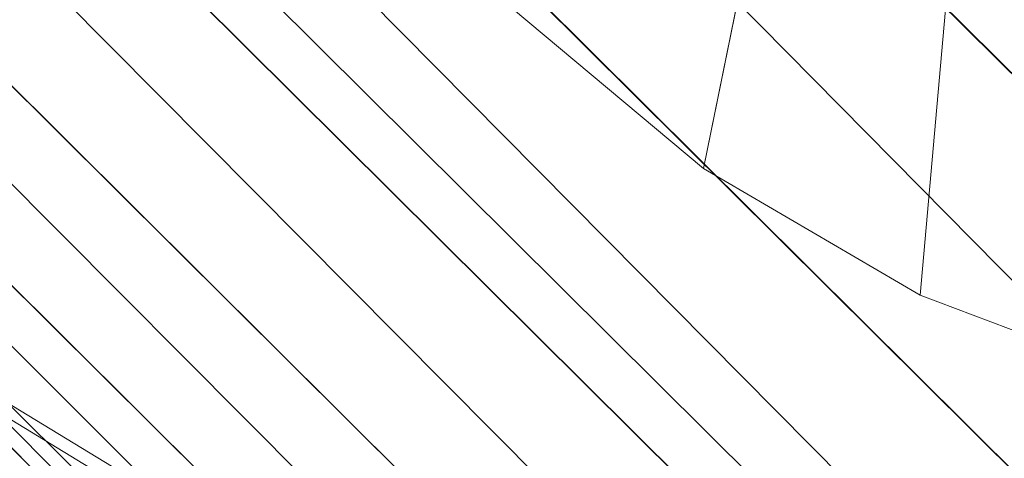
# Model space of a CAD drawing. Units: millimetres. Extents: x 34122 to 45288, y -80278 to -54678.
# Drawn here: x 34185 to 34188, y -64553 to -64552 of the extents above; entities that cross this region are included whole.
import ezdxf

# ---------------------------------------------------------------- set-up
doc = ezdxf.new("R2010")
doc.units = ezdxf.units.MM
doc.header["$MEASUREMENT"] = 0
doc.layers.add('0_Pen_No__65', color=7, linetype='Continuous', lineweight=5, true_color=0x636300)

# ---------------------------------------------------------------- blocks, each defined once
blk = doc.blocks.new('___SOLID3D___365B_BLOCK_', base_point=(3882.8153, -7657.8523, 1368.7635))
at = {"layer": '0_Pen_No__65', "linetype": 'Continuous'}
for p, q in [((3840.3046, -7709.3734, 1368.7635), (3934.1838, -7615.1573, 1368.7635)), ((3934.1838, -7615.1573, 1368.7635), (3840.3046, -7709.3734, 1368.7635)), ((3840.3046, -7709.3734, 1368.7635), (3934.1838, -7615.1573, 1368.7635)), ((3934.1838, -7615.1573, 1368.7635), (3840.3046, -7709.3734, 1368.7635))]:
    blk.add_line(p, q, dxfattribs=at)
blk = doc.blocks.new('___SOLID3D___3668_BLOCK_', base_point=(3882.9181, -7657.8144, 1553.1909))
at = {"layer": '0_Pen_No__65', "linetype": 'Continuous'}
for p, q in [((3889.2874, -7662.4246, 1553.1909), (3889.9302, -7661.3714, 1553.1909)), ((3889.9302, -7661.3714, 1553.1909), (3889.2874, -7662.4246, 1553.1909)), ((3889.2874, -7662.4246, 1553.1909), (3889.9302, -7661.3714, 1553.1909)), ((3889.9302, -7661.3714, 1553.1909), (3889.2874, -7662.4246, 1553.1909))]:
    blk.add_line(p, q, dxfattribs=at)
blk = doc.blocks.new('___SOLID3D___366C_BLOCK_', base_point=(3882.9249, -7657.8075, 1614.3612))
at = {"layer": '0_Pen_No__65', "linetype": 'Continuous'}
for p, q in [((3889.3245, -7662.4395, 1614.3612), (3889.9703, -7661.3814, 1614.3612)), ((3889.9703, -7661.3814, 1614.3612), (3889.3245, -7662.4395, 1614.3612)), ((3889.3245, -7662.4395, 1614.3612), (3889.9703, -7661.3814, 1614.3612)), ((3889.9703, -7661.3814, 1614.3612), (3889.3245, -7662.4395, 1614.3612))]:
    blk.add_line(p, q, dxfattribs=at)
blk = doc.blocks.new('___SOLID3D___36EB_BLOCK_', base_point=(3883.455, -7657.2755, 1442.3065))
at = {"layer": '0_Pen_No__65', "linetype": 'Continuous'}
for p, q in [((3919.3769, -7627.7415, 1442.3065), (3854.041, -7693.3122, 1442.3065)), ((3854.041, -7693.3122, 1442.3065), (3919.3769, -7627.7415, 1442.3065)), ((3919.28, -7627.8382, 1442.3065), (3854.1387, -7693.218, 1442.3065)), ((3920.0324, -7628.4066, 1442.3065), (3854.7084, -7693.9654, 1442.3065)), ((3854.7084, -7693.9654, 1442.3065), (3920.0324, -7628.4066, 1442.3065)), ((3919.9483, -7628.4912, 1442.3065), (3854.1387, -7693.218, 1442.3065)), ((3919.9483, -7628.4912, 1442.3065), (3854.7936, -7693.8834, 1442.3065)), ((3920.5904, -7628.9765, 1442.3065), (3855.2803, -7694.5214, 1442.3065)), ((3855.2803, -7694.5214, 1442.3065), (3920.5904, -7628.9765, 1442.3065)), ((3854.7936, -7693.8834, 1442.3065), (3920.5207, -7629.0466, 1442.3065)), ((3920.5207, -7629.0466, 1442.3065), (3855.3505, -7694.4531, 1442.3065)), ((3921.0371, -7629.4372, 1442.3065), (3855.7425, -7694.9665, 1442.3065)), ((3855.7425, -7694.9665, 1442.3065), (3921.0371, -7629.4372, 1442.3065)), ((3920.983, -7629.4907, 1442.3065), (3855.3505, -7694.4531, 1442.3065)), ((3920.983, -7629.4907, 1442.3065), (3855.7959, -7694.9133, 1442.3065)), ((3921.3615, -7629.7774, 1442.3065), (3856.0838, -7695.2898, 1442.3065)), ((3856.0838, -7695.2898, 1442.3065), (3921.3615, -7629.7774, 1442.3065)), ((3921.3252, -7629.8141, 1442.3065), (3855.7959, -7694.9133, 1442.3065)), ((3921.3252, -7629.8141, 1442.3065), (3856.1203, -7695.2539, 1442.3065)), ((3921.5557, -7629.9887, 1442.3065), (3856.2958, -7695.4833, 1442.3065)), ((3856.2958, -7695.4833, 1442.3065), (3921.5557, -7629.9887, 1442.3065)), ((3856.1203, -7695.2539, 1442.3065), (3921.5372, -7630.007, 1442.3065)), ((3921.5372, -7630.007, 1442.3065), (3856.3139, -7695.465, 1442.3065)), ((3921.6148, -7630.0659, 1442.3065), (3856.3139, -7695.465, 1442.3065)), ((3921.6148, -7630.0659, 1442.3065), (3856.3731, -7695.5422, 1442.3065)), ((3856.3731, -7695.5422, 1442.3065), (3921.6148, -7630.0659, 1442.3065))]:
    blk.add_line(p, q, dxfattribs=at)
blk = doc.blocks.new('___SOLID3D___3786_BLOCK_', base_point=(3883.4682, -7657.2004, 1710.5264))
at = {"layer": '0_Pen_No__65', "linetype": 'Continuous'}
for p, q in [((3888.7653, -7659.0848, 1710.5264), (3888.4661, -7659.8705, 1710.5264)), ((3888.4661, -7659.8705, 1710.5264), (3888.7653, -7659.0848, 1710.5264)), ((3886.6879, -7659.7094, 1710.5264), (3888.4661, -7659.8705, 1710.5264)), ((3888.4661, -7659.8705, 1710.5264), (3886.6879, -7659.7094, 1710.5264)), ((3888.4661, -7659.8705, 1710.5264), (3888.0438, -7660.5903, 1710.5264)), ((3888.0438, -7660.5903, 1710.5264), (3888.4661, -7659.8705, 1710.5264)), ((3886.3725, -7660.2471, 1710.5264), (3888.0438, -7660.5903, 1710.5264)), ((3888.0438, -7660.5903, 1710.5264), (3886.3725, -7660.2471, 1710.5264)), ((3888.0438, -7660.5903, 1710.5264), (3887.5088, -7661.2267, 1710.5264)), ((3887.5088, -7661.2267, 1710.5264), (3888.0438, -7660.5903, 1710.5264))]:
    blk.add_line(p, q, dxfattribs=at)
blk = doc.blocks.new('___SOLID3D___378A_BLOCK_', base_point=(3883.4682, -7657.2004, 1714.0264))
at = {"layer": '0_Pen_No__65', "linetype": 'Continuous'}
for p, q in [((3888.7653, -7659.0848, 1714.0264), (3888.4661, -7659.8705, 1714.0264)), ((3888.4661, -7659.8705, 1714.0264), (3888.7653, -7659.0848, 1714.0264)), ((3886.6879, -7659.7094, 1714.0264), (3888.4661, -7659.8705, 1714.0264)), ((3888.4661, -7659.8705, 1714.0264), (3886.6879, -7659.7094, 1714.0264)), ((3888.4661, -7659.8705, 1714.0264), (3888.0438, -7660.5903, 1714.0264)), ((3888.0438, -7660.5903, 1714.0264), (3888.4661, -7659.8705, 1714.0264)), ((3886.3725, -7660.2471, 1714.0264), (3888.0438, -7660.5903, 1714.0264)), ((3888.0438, -7660.5903, 1714.0264), (3886.3725, -7660.2471, 1714.0264)), ((3888.0438, -7660.5903, 1714.0264), (3887.5088, -7661.2267, 1714.0264)), ((3887.5088, -7661.2267, 1714.0264), (3888.0438, -7660.5903, 1714.0264))]:
    blk.add_line(p, q, dxfattribs=at)
blk = doc.blocks.new('___SOLID3D___378E_BLOCK_', base_point=(3883.4682, -7657.2004, 1717.5264))
at = {"layer": '0_Pen_No__65', "linetype": 'Continuous'}
for p, q in [((3888.7653, -7659.0848, 1717.5264), (3888.4661, -7659.8705, 1717.5264)), ((3888.4661, -7659.8705, 1717.5264), (3888.7653, -7659.0848, 1717.5264)), ((3886.6879, -7659.7094, 1717.5264), (3888.4661, -7659.8705, 1717.5264)), ((3888.4661, -7659.8705, 1717.5264), (3886.6879, -7659.7094, 1717.5264)), ((3888.4661, -7659.8705, 1717.5264), (3888.0438, -7660.5903, 1717.5264)), ((3888.0438, -7660.5903, 1717.5264), (3888.4661, -7659.8705, 1717.5264)), ((3886.3725, -7660.2471, 1717.5264), (3888.0438, -7660.5903, 1717.5264)), ((3888.0438, -7660.5903, 1717.5264), (3886.3725, -7660.2471, 1717.5264)), ((3888.0438, -7660.5903, 1717.5264), (3887.5088, -7661.2267, 1717.5264)), ((3887.5088, -7661.2267, 1717.5264), (3888.0438, -7660.5903, 1717.5264))]:
    blk.add_line(p, q, dxfattribs=at)
blk = doc.blocks.new('___SOLID3D___3792_BLOCK_', base_point=(3883.4682, -7657.2004, 1721.0264))
at = {"layer": '0_Pen_No__65', "linetype": 'Continuous'}
for p, q in [((3888.7653, -7659.0848, 1721.0264), (3888.4661, -7659.8705, 1721.0264)), ((3888.4661, -7659.8705, 1721.0264), (3888.7653, -7659.0848, 1721.0264)), ((3886.6879, -7659.7094, 1721.0264), (3888.4661, -7659.8705, 1721.0264)), ((3888.4661, -7659.8705, 1721.0264), (3886.6879, -7659.7094, 1721.0264)), ((3888.4661, -7659.8705, 1721.0264), (3888.0438, -7660.5903, 1721.0264)), ((3888.0438, -7660.5903, 1721.0264), (3888.4661, -7659.8705, 1721.0264)), ((3886.3725, -7660.2471, 1721.0264), (3888.0438, -7660.5903, 1721.0264)), ((3888.0438, -7660.5903, 1721.0264), (3886.3725, -7660.2471, 1721.0264)), ((3888.0438, -7660.5903, 1721.0264), (3887.5088, -7661.2267, 1721.0264)), ((3887.5088, -7661.2267, 1721.0264), (3888.0438, -7660.5903, 1721.0264))]:
    blk.add_line(p, q, dxfattribs=at)
blk = doc.blocks.new('___SOLID3D___3796_BLOCK_', base_point=(3883.4682, -7657.2004, 1724.5264))
at = {"layer": '0_Pen_No__65', "linetype": 'Continuous'}
for p, q in [((3888.7653, -7659.0848, 1724.5264), (3888.4661, -7659.8705, 1724.5264)), ((3888.4661, -7659.8705, 1724.5264), (3888.7653, -7659.0848, 1724.5264)), ((3886.6879, -7659.7094, 1724.5264), (3888.4661, -7659.8705, 1724.5264)), ((3888.4661, -7659.8705, 1724.5264), (3886.6879, -7659.7094, 1724.5264)), ((3888.4661, -7659.8705, 1724.5264), (3888.0438, -7660.5903, 1724.5264)), ((3888.0438, -7660.5903, 1724.5264), (3888.4661, -7659.8705, 1724.5264)), ((3886.3725, -7660.2471, 1724.5264), (3888.0438, -7660.5903, 1724.5264)), ((3888.0438, -7660.5903, 1724.5264), (3886.3725, -7660.2471, 1724.5264)), ((3888.0438, -7660.5903, 1724.5264), (3887.5088, -7661.2267, 1724.5264)), ((3887.5088, -7661.2267, 1724.5264), (3888.0438, -7660.5903, 1724.5264))]:
    blk.add_line(p, q, dxfattribs=at)
blk = doc.blocks.new('___SOLID3D___379A_BLOCK_', base_point=(3883.4682, -7657.2004, 1728.0264))
at = {"layer": '0_Pen_No__65', "linetype": 'Continuous'}
for p, q in [((3888.7653, -7659.0848, 1728.0264), (3888.4661, -7659.8705, 1728.0264)), ((3888.4661, -7659.8705, 1728.0264), (3888.7653, -7659.0848, 1728.0264)), ((3886.6879, -7659.7094, 1728.0264), (3888.4661, -7659.8705, 1728.0264)), ((3888.4661, -7659.8705, 1728.0264), (3886.6879, -7659.7094, 1728.0264)), ((3888.4661, -7659.8705, 1728.0264), (3888.0438, -7660.5903, 1728.0264)), ((3888.0438, -7660.5903, 1728.0264), (3888.4661, -7659.8705, 1728.0264)), ((3886.3725, -7660.2471, 1728.0264), (3888.0438, -7660.5903, 1728.0264)), ((3888.0438, -7660.5903, 1728.0264), (3886.3725, -7660.2471, 1728.0264)), ((3888.0438, -7660.5903, 1728.0264), (3887.5088, -7661.2267, 1728.0264)), ((3887.5088, -7661.2267, 1728.0264), (3888.0438, -7660.5903, 1728.0264))]:
    blk.add_line(p, q, dxfattribs=at)
blk = doc.blocks.new('___SOLID3D___379E_BLOCK_', base_point=(3883.4682, -7657.2004, 1731.5264))
at = {"layer": '0_Pen_No__65', "linetype": 'Continuous'}
for p, q in [((3888.7653, -7659.0848, 1731.5264), (3888.4661, -7659.8705, 1731.5264)), ((3888.4661, -7659.8705, 1731.5264), (3888.7653, -7659.0848, 1731.5264)), ((3886.6879, -7659.7094, 1731.5264), (3888.4661, -7659.8705, 1731.5264)), ((3888.4661, -7659.8705, 1731.5264), (3886.6879, -7659.7094, 1731.5264)), ((3888.4661, -7659.8705, 1731.5264), (3888.0438, -7660.5903, 1731.5264)), ((3888.0438, -7660.5903, 1731.5264), (3888.4661, -7659.8705, 1731.5264)), ((3886.3725, -7660.2471, 1731.5264), (3888.0438, -7660.5903, 1731.5264)), ((3888.0438, -7660.5903, 1731.5264), (3886.3725, -7660.2471, 1731.5264)), ((3888.0438, -7660.5903, 1731.5264), (3887.5088, -7661.2267, 1731.5264)), ((3887.5088, -7661.2267, 1731.5264), (3888.0438, -7660.5903, 1731.5264))]:
    blk.add_line(p, q, dxfattribs=at)
blk = doc.blocks.new('___SOLID3D___37A2_BLOCK_', base_point=(3883.4682, -7657.2004, 1735.0264))
at = {"layer": '0_Pen_No__65', "linetype": 'Continuous'}
for p, q in [((3888.7653, -7659.0848, 1735.0264), (3888.4661, -7659.8705, 1735.0264)), ((3888.4661, -7659.8705, 1735.0264), (3888.7653, -7659.0848, 1735.0264)), ((3886.6879, -7659.7094, 1735.0264), (3888.4661, -7659.8705, 1735.0264)), ((3888.4661, -7659.8705, 1735.0264), (3886.6879, -7659.7094, 1735.0264)), ((3888.4661, -7659.8705, 1735.0264), (3888.0438, -7660.5903, 1735.0264)), ((3888.0438, -7660.5903, 1735.0264), (3888.4661, -7659.8705, 1735.0264)), ((3886.3725, -7660.2471, 1735.0264), (3888.0438, -7660.5903, 1735.0264)), ((3888.0438, -7660.5903, 1735.0264), (3886.3725, -7660.2471, 1735.0264)), ((3888.0438, -7660.5903, 1735.0264), (3887.5088, -7661.2267, 1735.0264)), ((3887.5088, -7661.2267, 1735.0264), (3888.0438, -7660.5903, 1735.0264))]:
    blk.add_line(p, q, dxfattribs=at)
blk = doc.blocks.new('___SOLID3D___37A6_BLOCK_', base_point=(3883.4682, -7657.2004, 1738.5264))
at = {"layer": '0_Pen_No__65', "linetype": 'Continuous'}
for p, q in [((3888.7653, -7659.0848, 1738.5264), (3888.4661, -7659.8705, 1738.5264)), ((3888.4661, -7659.8705, 1738.5264), (3888.7653, -7659.0848, 1738.5264)), ((3886.6879, -7659.7094, 1738.5264), (3888.4661, -7659.8705, 1738.5264)), ((3888.4661, -7659.8705, 1738.5264), (3886.6879, -7659.7094, 1738.5264)), ((3888.4661, -7659.8705, 1738.5264), (3888.0438, -7660.5903, 1738.5264)), ((3888.0438, -7660.5903, 1738.5264), (3888.4661, -7659.8705, 1738.5264)), ((3886.3725, -7660.2471, 1738.5264), (3888.0438, -7660.5903, 1738.5264)), ((3888.0438, -7660.5903, 1738.5264), (3886.3725, -7660.2471, 1738.5264)), ((3888.0438, -7660.5903, 1738.5264), (3887.5088, -7661.2267, 1738.5264)), ((3887.5088, -7661.2267, 1738.5264), (3888.0438, -7660.5903, 1738.5264))]:
    blk.add_line(p, q, dxfattribs=at)
blk = doc.blocks.new('___SOLID3D___37AA_BLOCK_', base_point=(3883.4682, -7657.2004, 1742.0264))
at = {"layer": '0_Pen_No__65', "linetype": 'Continuous'}
for p, q in [((3888.7653, -7659.0848, 1742.0264), (3888.4661, -7659.8705, 1742.0264)), ((3888.4661, -7659.8705, 1742.0264), (3888.7653, -7659.0848, 1742.0264)), ((3886.6879, -7659.7094, 1742.0264), (3888.4661, -7659.8705, 1742.0264)), ((3888.4661, -7659.8705, 1742.0264), (3886.6879, -7659.7094, 1742.0264)), ((3888.4661, -7659.8705, 1742.0264), (3888.0438, -7660.5903, 1742.0264)), ((3888.0438, -7660.5903, 1742.0264), (3888.4661, -7659.8705, 1742.0264)), ((3886.3725, -7660.2471, 1742.0264), (3888.0438, -7660.5903, 1742.0264)), ((3888.0438, -7660.5903, 1742.0264), (3886.3725, -7660.2471, 1742.0264)), ((3888.0438, -7660.5903, 1742.0264), (3887.5088, -7661.2267, 1742.0264)), ((3887.5088, -7661.2267, 1742.0264), (3888.0438, -7660.5903, 1742.0264))]:
    blk.add_line(p, q, dxfattribs=at)
blk = doc.blocks.new('___SOLID3D___37AE_BLOCK_', base_point=(3883.4682, -7657.2004, 1745.5264))
at = {"layer": '0_Pen_No__65', "linetype": 'Continuous'}
for p, q in [((3888.7653, -7659.0848, 1745.5264), (3888.4661, -7659.8705, 1745.5264)), ((3888.4661, -7659.8705, 1745.5264), (3888.7653, -7659.0848, 1745.5264)), ((3886.6879, -7659.7094, 1745.5264), (3888.4661, -7659.8705, 1745.5264)), ((3888.4661, -7659.8705, 1745.5264), (3886.6879, -7659.7094, 1745.5264)), ((3888.4661, -7659.8705, 1745.5264), (3888.0438, -7660.5903, 1745.5264)), ((3888.0438, -7660.5903, 1745.5264), (3888.4661, -7659.8705, 1745.5264)), ((3886.3725, -7660.2471, 1745.5264), (3888.0438, -7660.5903, 1745.5264)), ((3888.0438, -7660.5903, 1745.5264), (3886.3725, -7660.2471, 1745.5264)), ((3888.0438, -7660.5903, 1745.5264), (3887.5088, -7661.2267, 1745.5264)), ((3887.5088, -7661.2267, 1745.5264), (3888.0438, -7660.5903, 1745.5264))]:
    blk.add_line(p, q, dxfattribs=at)
blk = doc.blocks.new('___SOLID3D___37B2_BLOCK_', base_point=(3883.4682, -7657.2004, 1749.0264))
at = {"layer": '0_Pen_No__65', "linetype": 'Continuous'}
for p, q in [((3888.7653, -7659.0848, 1749.0264), (3888.4661, -7659.8705, 1749.0264)), ((3888.4661, -7659.8705, 1749.0264), (3888.7653, -7659.0848, 1749.0264)), ((3886.6879, -7659.7094, 1749.0264), (3888.4661, -7659.8705, 1749.0264)), ((3888.4661, -7659.8705, 1749.0264), (3886.6879, -7659.7094, 1749.0264)), ((3888.4661, -7659.8705, 1749.0264), (3888.0438, -7660.5903, 1749.0264)), ((3888.0438, -7660.5903, 1749.0264), (3888.4661, -7659.8705, 1749.0264)), ((3886.3725, -7660.2471, 1749.0264), (3888.0438, -7660.5903, 1749.0264)), ((3888.0438, -7660.5903, 1749.0264), (3886.3725, -7660.2471, 1749.0264)), ((3888.0438, -7660.5903, 1749.0264), (3887.5088, -7661.2267, 1749.0264)), ((3887.5088, -7661.2267, 1749.0264), (3888.0438, -7660.5903, 1749.0264))]:
    blk.add_line(p, q, dxfattribs=at)
blk = doc.blocks.new('___SOLID3D___37B6_BLOCK_', base_point=(3883.4682, -7657.2004, 1752.5264))
at = {"layer": '0_Pen_No__65', "linetype": 'Continuous'}
for p, q in [((3888.7653, -7659.0848, 1752.5264), (3888.4661, -7659.8705, 1752.5264)), ((3888.4661, -7659.8705, 1752.5264), (3888.7653, -7659.0848, 1752.5264)), ((3886.6879, -7659.7094, 1752.5264), (3888.4661, -7659.8705, 1752.5264)), ((3888.4661, -7659.8705, 1752.5264), (3886.6879, -7659.7094, 1752.5264)), ((3888.4661, -7659.8705, 1752.5264), (3888.0438, -7660.5903, 1752.5264)), ((3888.0438, -7660.5903, 1752.5264), (3888.4661, -7659.8705, 1752.5264)), ((3886.3725, -7660.2471, 1752.5264), (3888.0438, -7660.5903, 1752.5264)), ((3888.0438, -7660.5903, 1752.5264), (3886.3725, -7660.2471, 1752.5264)), ((3888.0438, -7660.5903, 1752.5264), (3887.5088, -7661.2267, 1752.5264)), ((3887.5088, -7661.2267, 1752.5264), (3888.0438, -7660.5903, 1752.5264))]:
    blk.add_line(p, q, dxfattribs=at)
blk = doc.blocks.new('___SOLID3D___37BE_BLOCK_', base_point=(3883.4682, -7657.2004, 1756.0264))
at = {"layer": '0_Pen_No__65', "linetype": 'Continuous'}
for p, q in [((3888.7653, -7659.0848, 1756.0264), (3888.4661, -7659.8705, 1756.0264)), ((3888.4661, -7659.8705, 1756.0264), (3888.7653, -7659.0848, 1756.0264)), ((3886.6879, -7659.7094, 1756.0264), (3888.4661, -7659.8705, 1756.0264)), ((3888.4661, -7659.8705, 1756.0264), (3886.6879, -7659.7094, 1756.0264)), ((3888.4661, -7659.8705, 1756.0264), (3888.0438, -7660.5903, 1756.0264)), ((3888.0438, -7660.5903, 1756.0264), (3888.4661, -7659.8705, 1756.0264)), ((3886.3725, -7660.2471, 1756.0264), (3888.0438, -7660.5903, 1756.0264)), ((3888.0438, -7660.5903, 1756.0264), (3886.3725, -7660.2471, 1756.0264)), ((3888.0438, -7660.5903, 1756.0264), (3887.5088, -7661.2267, 1756.0264)), ((3887.5088, -7661.2267, 1756.0264), (3888.0438, -7660.5903, 1756.0264))]:
    blk.add_line(p, q, dxfattribs=at)
blk = doc.blocks.new('___SOLID3D___37C2_BLOCK_', base_point=(3883.4682, -7657.2004, 1759.5264))
at = {"layer": '0_Pen_No__65', "linetype": 'Continuous'}
for p, q in [((3888.7653, -7659.0848, 1759.5264), (3888.4661, -7659.8705, 1759.5264)), ((3888.4661, -7659.8705, 1759.5264), (3888.7653, -7659.0848, 1759.5264)), ((3886.6879, -7659.7094, 1759.5264), (3888.4661, -7659.8705, 1759.5264)), ((3888.4661, -7659.8705, 1759.5264), (3886.6879, -7659.7094, 1759.5264)), ((3888.4661, -7659.8705, 1759.5264), (3888.0438, -7660.5903, 1759.5264)), ((3888.0438, -7660.5903, 1759.5264), (3888.4661, -7659.8705, 1759.5264)), ((3886.3725, -7660.2471, 1759.5264), (3888.0438, -7660.5903, 1759.5264)), ((3888.0438, -7660.5903, 1759.5264), (3886.3725, -7660.2471, 1759.5264)), ((3888.0438, -7660.5903, 1759.5264), (3887.5088, -7661.2267, 1759.5264)), ((3887.5088, -7661.2267, 1759.5264), (3888.0438, -7660.5903, 1759.5264))]:
    blk.add_line(p, q, dxfattribs=at)
blk = doc.blocks.new('___SOLID3D___37C6_BLOCK_', base_point=(3883.4682, -7657.2004, 1763.0264))
at = {"layer": '0_Pen_No__65', "linetype": 'Continuous'}
for p, q in [((3888.7653, -7659.0848, 1763.0264), (3888.4661, -7659.8705, 1763.0264)), ((3888.4661, -7659.8705, 1763.0264), (3888.7653, -7659.0848, 1763.0264)), ((3886.6879, -7659.7094, 1763.0264), (3888.4661, -7659.8705, 1763.0264)), ((3888.4661, -7659.8705, 1763.0264), (3886.6879, -7659.7094, 1763.0264)), ((3888.4661, -7659.8705, 1763.0264), (3888.0438, -7660.5903, 1763.0264)), ((3888.0438, -7660.5903, 1763.0264), (3888.4661, -7659.8705, 1763.0264)), ((3886.3725, -7660.2471, 1763.0264), (3888.0438, -7660.5903, 1763.0264)), ((3888.0438, -7660.5903, 1763.0264), (3886.3725, -7660.2471, 1763.0264)), ((3888.0438, -7660.5903, 1763.0264), (3887.5088, -7661.2267, 1763.0264)), ((3887.5088, -7661.2267, 1763.0264), (3888.0438, -7660.5903, 1763.0264))]:
    blk.add_line(p, q, dxfattribs=at)
blk = doc.blocks.new('___SOLID3D___37CA_BLOCK_', base_point=(3883.4682, -7657.2004, 1766.5264))
at = {"layer": '0_Pen_No__65', "linetype": 'Continuous'}
for p, q in [((3888.7653, -7659.0848, 1766.5264), (3888.4661, -7659.8705, 1766.5264)), ((3888.4661, -7659.8705, 1766.5264), (3888.7653, -7659.0848, 1766.5264)), ((3886.6879, -7659.7094, 1766.5264), (3888.4661, -7659.8705, 1766.5264)), ((3888.4661, -7659.8705, 1766.5264), (3886.6879, -7659.7094, 1766.5264)), ((3888.4661, -7659.8705, 1766.5264), (3888.0438, -7660.5903, 1766.5264)), ((3888.0438, -7660.5903, 1766.5264), (3888.4661, -7659.8705, 1766.5264)), ((3886.3725, -7660.2471, 1766.5264), (3888.0438, -7660.5903, 1766.5264)), ((3888.0438, -7660.5903, 1766.5264), (3886.3725, -7660.2471, 1766.5264)), ((3888.0438, -7660.5903, 1766.5264), (3887.5088, -7661.2267, 1766.5264)), ((3887.5088, -7661.2267, 1766.5264), (3888.0438, -7660.5903, 1766.5264))]:
    blk.add_line(p, q, dxfattribs=at)
blk = doc.blocks.new('___SOLID3D___37CE_BLOCK_', base_point=(3883.4682, -7657.2004, 1770.0264))
at = {"layer": '0_Pen_No__65', "linetype": 'Continuous'}
for p, q in [((3888.7653, -7659.0848, 1770.0264), (3888.4661, -7659.8705, 1770.0264)), ((3888.4661, -7659.8705, 1770.0264), (3888.7653, -7659.0848, 1770.0264)), ((3886.6879, -7659.7094, 1770.0264), (3888.4661, -7659.8705, 1770.0264)), ((3888.4661, -7659.8705, 1770.0264), (3886.6879, -7659.7094, 1770.0264)), ((3888.4661, -7659.8705, 1770.0264), (3888.0438, -7660.5903, 1770.0264)), ((3888.0438, -7660.5903, 1770.0264), (3888.4661, -7659.8705, 1770.0264)), ((3886.3725, -7660.2471, 1770.0264), (3888.0438, -7660.5903, 1770.0264)), ((3888.0438, -7660.5903, 1770.0264), (3886.3725, -7660.2471, 1770.0264)), ((3888.0438, -7660.5903, 1770.0264), (3887.5088, -7661.2267, 1770.0264)), ((3887.5088, -7661.2267, 1770.0264), (3888.0438, -7660.5903, 1770.0264))]:
    blk.add_line(p, q, dxfattribs=at)
blk = doc.blocks.new('___SOLID3D___37D2_BLOCK_', base_point=(3883.4682, -7657.2004, 1773.5264))
at = {"layer": '0_Pen_No__65', "linetype": 'Continuous'}
for p, q in [((3888.7653, -7659.0848, 1773.5264), (3888.4661, -7659.8705, 1773.5264)), ((3888.4661, -7659.8705, 1773.5264), (3888.7653, -7659.0848, 1773.5264)), ((3886.6879, -7659.7094, 1773.5264), (3888.4661, -7659.8705, 1773.5264)), ((3888.4661, -7659.8705, 1773.5264), (3886.6879, -7659.7094, 1773.5264)), ((3888.4661, -7659.8705, 1773.5264), (3888.0438, -7660.5903, 1773.5264)), ((3888.0438, -7660.5903, 1773.5264), (3888.4661, -7659.8705, 1773.5264)), ((3886.3725, -7660.2471, 1773.5264), (3888.0438, -7660.5903, 1773.5264)), ((3888.0438, -7660.5903, 1773.5264), (3886.3725, -7660.2471, 1773.5264)), ((3888.0438, -7660.5903, 1773.5264), (3887.5088, -7661.2267, 1773.5264)), ((3887.5088, -7661.2267, 1773.5264), (3888.0438, -7660.5903, 1773.5264))]:
    blk.add_line(p, q, dxfattribs=at)
blk = doc.blocks.new('___SOLID3D___37D6_BLOCK_', base_point=(3883.4682, -7657.2004, 1777.0264))
at = {"layer": '0_Pen_No__65', "linetype": 'Continuous'}
for p, q in [((3888.7653, -7659.0848, 1777.0264), (3888.4661, -7659.8705, 1777.0264)), ((3888.4661, -7659.8705, 1777.0264), (3888.7653, -7659.0848, 1777.0264)), ((3886.6879, -7659.7094, 1777.0264), (3888.4661, -7659.8705, 1777.0264)), ((3888.4661, -7659.8705, 1777.0264), (3886.6879, -7659.7094, 1777.0264)), ((3888.4661, -7659.8705, 1777.0264), (3888.0438, -7660.5903, 1777.0264)), ((3888.0438, -7660.5903, 1777.0264), (3888.4661, -7659.8705, 1777.0264)), ((3886.3725, -7660.2471, 1777.0264), (3888.0438, -7660.5903, 1777.0264)), ((3888.0438, -7660.5903, 1777.0264), (3886.3725, -7660.2471, 1777.0264)), ((3888.0438, -7660.5903, 1777.0264), (3887.5088, -7661.2267, 1777.0264)), ((3887.5088, -7661.2267, 1777.0264), (3888.0438, -7660.5903, 1777.0264))]:
    blk.add_line(p, q, dxfattribs=at)
blk = doc.blocks.new('___SOLID3D___37DA_BLOCK_', base_point=(3883.4682, -7657.2004, 1780.5264))
at = {"layer": '0_Pen_No__65', "linetype": 'Continuous'}
for p, q in [((3888.7653, -7659.0848, 1780.5264), (3888.4661, -7659.8705, 1780.5264)), ((3888.4661, -7659.8705, 1780.5264), (3888.7653, -7659.0848, 1780.5264)), ((3886.6879, -7659.7094, 1780.5264), (3888.4661, -7659.8705, 1780.5264)), ((3888.4661, -7659.8705, 1780.5264), (3886.6879, -7659.7094, 1780.5264)), ((3888.4661, -7659.8705, 1780.5264), (3888.0438, -7660.5903, 1780.5264)), ((3888.0438, -7660.5903, 1780.5264), (3888.4661, -7659.8705, 1780.5264)), ((3886.3725, -7660.2471, 1780.5264), (3888.0438, -7660.5903, 1780.5264)), ((3888.0438, -7660.5903, 1780.5264), (3886.3725, -7660.2471, 1780.5264)), ((3888.0438, -7660.5903, 1780.5264), (3887.5088, -7661.2267, 1780.5264)), ((3887.5088, -7661.2267, 1780.5264), (3888.0438, -7660.5903, 1780.5264))]:
    blk.add_line(p, q, dxfattribs=at)
blk = doc.blocks.new('___SOLID3D___37DE_BLOCK_', base_point=(3883.4682, -7657.2004, 1784.0264))
at = {"layer": '0_Pen_No__65', "linetype": 'Continuous'}
for p, q in [((3888.7653, -7659.0848, 1784.0264), (3888.4661, -7659.8705, 1784.0264)), ((3888.4661, -7659.8705, 1784.0264), (3888.7653, -7659.0848, 1784.0264)), ((3886.6879, -7659.7094, 1784.0264), (3888.4661, -7659.8705, 1784.0264)), ((3888.4661, -7659.8705, 1784.0264), (3886.6879, -7659.7094, 1784.0264)), ((3888.4661, -7659.8705, 1784.0264), (3888.0438, -7660.5903, 1784.0264)), ((3888.0438, -7660.5903, 1784.0264), (3888.4661, -7659.8705, 1784.0264)), ((3886.3725, -7660.2471, 1784.0264), (3888.0438, -7660.5903, 1784.0264)), ((3888.0438, -7660.5903, 1784.0264), (3886.3725, -7660.2471, 1784.0264)), ((3888.0438, -7660.5903, 1784.0264), (3887.5088, -7661.2267, 1784.0264)), ((3887.5088, -7661.2267, 1784.0264), (3888.0438, -7660.5903, 1784.0264))]:
    blk.add_line(p, q, dxfattribs=at)
blk = doc.blocks.new('___SOLID3D___37E2_BLOCK_', base_point=(3883.4682, -7657.2004, 1787.5264))
at = {"layer": '0_Pen_No__65', "linetype": 'Continuous'}
for p, q in [((3888.7653, -7659.0848, 1787.5264), (3888.4661, -7659.8705, 1787.5264)), ((3888.4661, -7659.8705, 1787.5264), (3888.7653, -7659.0848, 1787.5264)), ((3886.6879, -7659.7094, 1787.5264), (3888.4661, -7659.8705, 1787.5264)), ((3888.4661, -7659.8705, 1787.5264), (3886.6879, -7659.7094, 1787.5264)), ((3888.4661, -7659.8705, 1787.5264), (3888.0438, -7660.5903, 1787.5264)), ((3888.0438, -7660.5903, 1787.5264), (3888.4661, -7659.8705, 1787.5264)), ((3886.3725, -7660.2471, 1787.5264), (3888.0438, -7660.5903, 1787.5264)), ((3888.0438, -7660.5903, 1787.5264), (3886.3725, -7660.2471, 1787.5264)), ((3888.0438, -7660.5903, 1787.5264), (3887.5088, -7661.2267, 1787.5264)), ((3887.5088, -7661.2267, 1787.5264), (3888.0438, -7660.5903, 1787.5264))]:
    blk.add_line(p, q, dxfattribs=at)
blk = doc.blocks.new('___SOLID3D___37E6_BLOCK_', base_point=(3883.4682, -7657.2004, 1791.0264))
at = {"layer": '0_Pen_No__65', "linetype": 'Continuous'}
for p, q in [((3888.7653, -7659.0848, 1791.0264), (3888.4661, -7659.8705, 1791.0264)), ((3888.4661, -7659.8705, 1791.0264), (3888.7653, -7659.0848, 1791.0264)), ((3886.6879, -7659.7094, 1791.0264), (3888.4661, -7659.8705, 1791.0264)), ((3888.4661, -7659.8705, 1791.0264), (3886.6879, -7659.7094, 1791.0264)), ((3888.4661, -7659.8705, 1791.0264), (3888.0438, -7660.5903, 1791.0264)), ((3888.0438, -7660.5903, 1791.0264), (3888.4661, -7659.8705, 1791.0264)), ((3886.3725, -7660.2471, 1791.0264), (3888.0438, -7660.5903, 1791.0264)), ((3888.0438, -7660.5903, 1791.0264), (3886.3725, -7660.2471, 1791.0264)), ((3888.0438, -7660.5903, 1791.0264), (3887.5088, -7661.2267, 1791.0264)), ((3887.5088, -7661.2267, 1791.0264), (3888.0438, -7660.5903, 1791.0264))]:
    blk.add_line(p, q, dxfattribs=at)
blk = doc.blocks.new('___SOLID3D___37EA_BLOCK_', base_point=(3883.4682, -7657.2004, 1794.5264))
at = {"layer": '0_Pen_No__65', "linetype": 'Continuous'}
for p, q in [((3888.7653, -7659.0848, 1794.5264), (3888.4661, -7659.8705, 1794.5264)), ((3888.4661, -7659.8705, 1794.5264), (3888.7653, -7659.0848, 1794.5264)), ((3886.6879, -7659.7094, 1794.5264), (3888.4661, -7659.8705, 1794.5264)), ((3888.4661, -7659.8705, 1794.5264), (3886.6879, -7659.7094, 1794.5264)), ((3888.4661, -7659.8705, 1794.5264), (3888.0438, -7660.5903, 1794.5264)), ((3888.0438, -7660.5903, 1794.5264), (3888.4661, -7659.8705, 1794.5264)), ((3886.3725, -7660.2471, 1794.5264), (3888.0438, -7660.5903, 1794.5264)), ((3888.0438, -7660.5903, 1794.5264), (3886.3725, -7660.2471, 1794.5264)), ((3888.0438, -7660.5903, 1794.5264), (3887.5088, -7661.2267, 1794.5264)), ((3887.5088, -7661.2267, 1794.5264), (3888.0438, -7660.5903, 1794.5264))]:
    blk.add_line(p, q, dxfattribs=at)
blk = doc.blocks.new('___SOLID3D___37F3_BLOCK_', base_point=(3883.4682, -7657.2004, 1798.0264))
at = {"layer": '0_Pen_No__65', "linetype": 'Continuous'}
for p, q in [((3888.7653, -7659.0848, 1798.0264), (3888.4661, -7659.8705, 1798.0264)), ((3888.4661, -7659.8705, 1798.0264), (3888.7653, -7659.0848, 1798.0264)), ((3886.6879, -7659.7094, 1798.0264), (3888.4661, -7659.8705, 1798.0264)), ((3888.4661, -7659.8705, 1798.0264), (3886.6879, -7659.7094, 1798.0264)), ((3888.4661, -7659.8705, 1798.0264), (3888.0438, -7660.5903, 1798.0264)), ((3888.0438, -7660.5903, 1798.0264), (3888.4661, -7659.8705, 1798.0264)), ((3886.3725, -7660.2471, 1798.0264), (3888.0438, -7660.5903, 1798.0264)), ((3888.0438, -7660.5903, 1798.0264), (3886.3725, -7660.2471, 1798.0264)), ((3888.0438, -7660.5903, 1798.0264), (3887.5088, -7661.2267, 1798.0264)), ((3887.5088, -7661.2267, 1798.0264), (3888.0438, -7660.5903, 1798.0264))]:
    blk.add_line(p, q, dxfattribs=at)
blk = doc.blocks.new('___SOLID3D___37F7_BLOCK_', base_point=(3883.4682, -7657.2004, 1801.5264))
at = {"layer": '0_Pen_No__65', "linetype": 'Continuous'}
for p, q in [((3888.7653, -7659.0848, 1801.5264), (3888.4661, -7659.8705, 1801.5264)), ((3888.4661, -7659.8705, 1801.5264), (3888.7653, -7659.0848, 1801.5264)), ((3886.6879, -7659.7094, 1801.5264), (3888.4661, -7659.8705, 1801.5264)), ((3888.4661, -7659.8705, 1801.5264), (3886.6879, -7659.7094, 1801.5264)), ((3888.4661, -7659.8705, 1801.5264), (3888.0438, -7660.5903, 1801.5264)), ((3888.0438, -7660.5903, 1801.5264), (3888.4661, -7659.8705, 1801.5264)), ((3886.3725, -7660.2471, 1801.5264), (3888.0438, -7660.5903, 1801.5264)), ((3888.0438, -7660.5903, 1801.5264), (3886.3725, -7660.2471, 1801.5264)), ((3888.0438, -7660.5903, 1801.5264), (3887.5088, -7661.2267, 1801.5264)), ((3887.5088, -7661.2267, 1801.5264), (3888.0438, -7660.5903, 1801.5264))]:
    blk.add_line(p, q, dxfattribs=at)
blk = doc.blocks.new('___SOLID3D___37FB_BLOCK_', base_point=(3883.4682, -7657.2004, 1805.0264))
at = {"layer": '0_Pen_No__65', "linetype": 'Continuous'}
for p, q in [((3888.7653, -7659.0848, 1805.0264), (3888.4661, -7659.8705, 1805.0264)), ((3888.4661, -7659.8705, 1805.0264), (3888.7653, -7659.0848, 1805.0264)), ((3886.6879, -7659.7094, 1805.0264), (3888.4661, -7659.8705, 1805.0264)), ((3888.4661, -7659.8705, 1805.0264), (3886.6879, -7659.7094, 1805.0264)), ((3888.4661, -7659.8705, 1805.0264), (3888.0438, -7660.5903, 1805.0264)), ((3888.0438, -7660.5903, 1805.0264), (3888.4661, -7659.8705, 1805.0264)), ((3886.3725, -7660.2471, 1805.0264), (3888.0438, -7660.5903, 1805.0264)), ((3888.0438, -7660.5903, 1805.0264), (3886.3725, -7660.2471, 1805.0264)), ((3888.0438, -7660.5903, 1805.0264), (3887.5088, -7661.2267, 1805.0264)), ((3887.5088, -7661.2267, 1805.0264), (3888.0438, -7660.5903, 1805.0264))]:
    blk.add_line(p, q, dxfattribs=at)
blk = doc.blocks.new('___SOLID3D___37FF_BLOCK_', base_point=(3883.4682, -7657.2004, 1808.5264))
at = {"layer": '0_Pen_No__65', "linetype": 'Continuous'}
for p, q in [((3888.7653, -7659.0848, 1808.5264), (3888.4661, -7659.8705, 1808.5264)), ((3888.4661, -7659.8705, 1808.5264), (3888.7653, -7659.0848, 1808.5264)), ((3886.6879, -7659.7094, 1808.5264), (3888.4661, -7659.8705, 1808.5264)), ((3888.4661, -7659.8705, 1808.5264), (3886.6879, -7659.7094, 1808.5264)), ((3888.4661, -7659.8705, 1808.5264), (3888.0438, -7660.5903, 1808.5264)), ((3888.0438, -7660.5903, 1808.5264), (3888.4661, -7659.8705, 1808.5264)), ((3886.3725, -7660.2471, 1808.5264), (3888.0438, -7660.5903, 1808.5264)), ((3888.0438, -7660.5903, 1808.5264), (3886.3725, -7660.2471, 1808.5264)), ((3888.0438, -7660.5903, 1808.5264), (3887.5088, -7661.2267, 1808.5264)), ((3887.5088, -7661.2267, 1808.5264), (3888.0438, -7660.5903, 1808.5264))]:
    blk.add_line(p, q, dxfattribs=at)
blk = doc.blocks.new('___SOLID3D___3803_BLOCK_', base_point=(3883.4682, -7657.2004, 1812.0264))
at = {"layer": '0_Pen_No__65', "linetype": 'Continuous'}
for p, q in [((3888.7653, -7659.0848, 1812.0264), (3888.4661, -7659.8705, 1812.0264)), ((3888.4661, -7659.8705, 1812.0264), (3888.7653, -7659.0848, 1812.0264)), ((3886.6879, -7659.7094, 1812.0264), (3888.4661, -7659.8705, 1812.0264)), ((3888.4661, -7659.8705, 1812.0264), (3886.6879, -7659.7094, 1812.0264)), ((3888.4661, -7659.8705, 1812.0264), (3888.0438, -7660.5903, 1812.0264)), ((3888.0438, -7660.5903, 1812.0264), (3888.4661, -7659.8705, 1812.0264)), ((3886.3725, -7660.2471, 1812.0264), (3888.0438, -7660.5903, 1812.0264)), ((3888.0438, -7660.5903, 1812.0264), (3886.3725, -7660.2471, 1812.0264)), ((3888.0438, -7660.5903, 1812.0264), (3887.5088, -7661.2267, 1812.0264)), ((3887.5088, -7661.2267, 1812.0264), (3888.0438, -7660.5903, 1812.0264))]:
    blk.add_line(p, q, dxfattribs=at)

msp = doc.modelspace()

# ---------------------------------------------------------------- block references
at = {"layer": '0_Pen_No__65', "linetype": 'Continuous', "zscale": 1000, "rotation": 270.0909404584276}
for name, p in [('___SOLID3D___36EB_BLOCK_', (34190.3229, -64547.6899, 1442306.5133)), ('___SOLID3D___365B_BLOCK_', (34189.1673, -64546.4123, 1368763.4704)), ('___SOLID3D___366C_BLOCK_', (34189.2573, -64546.6314, 1614361.2356)), ('___SOLID3D___3668_BLOCK_', (34189.2434, -64546.6177, 1553190.8947)), ('___SOLID3D___3786_BLOCK_', (34190.4732, -64547.7161, 1710526.4246)), ('___SOLID3D___378A_BLOCK_', (34190.4732, -64547.7161, 1714026.4246)), ('___SOLID3D___378E_BLOCK_', (34190.4732, -64547.7161, 1717526.4246)), ('___SOLID3D___3792_BLOCK_', (34190.4732, -64547.7161, 1721026.4246)), ('___SOLID3D___3796_BLOCK_', (34190.4732, -64547.7161, 1724526.4246)), ('___SOLID3D___379A_BLOCK_', (34190.4732, -64547.7161, 1728026.4246)), ('___SOLID3D___379E_BLOCK_', (34190.4732, -64547.7161, 1731526.4246)), ('___SOLID3D___37A2_BLOCK_', (34190.4732, -64547.7161, 1735026.4246)), ('___SOLID3D___37A6_BLOCK_', (34190.4732, -64547.7161, 1738526.4246)), ('___SOLID3D___37AA_BLOCK_', (34190.4732, -64547.7161, 1742026.4246)), ('___SOLID3D___37AE_BLOCK_', (34190.4732, -64547.7161, 1745526.4246)), ('___SOLID3D___37B2_BLOCK_', (34190.4732, -64547.7161, 1749026.4246)), ('___SOLID3D___37B6_BLOCK_', (34190.4732, -64547.7161, 1752526.4246)), ('___SOLID3D___37BE_BLOCK_', (34190.4732, -64547.7161, 1756026.4246)), ('___SOLID3D___37C2_BLOCK_', (34190.4732, -64547.7161, 1759526.4246)), ('___SOLID3D___37C6_BLOCK_', (34190.4732, -64547.7161, 1763026.4246)), ('___SOLID3D___37CA_BLOCK_', (34190.4732, -64547.7161, 1766526.4246)), ('___SOLID3D___37CE_BLOCK_', (34190.4732, -64547.7161, 1770026.4246)), ('___SOLID3D___37D2_BLOCK_', (34190.4732, -64547.7161, 1773526.4246)), ('___SOLID3D___37D6_BLOCK_', (34190.4732, -64547.7161, 1777026.4246)), ('___SOLID3D___37DA_BLOCK_', (34190.4732, -64547.7161, 1780526.4246)), ('___SOLID3D___37DE_BLOCK_', (34190.4732, -64547.7161, 1784026.4246)), ('___SOLID3D___37E2_BLOCK_', (34190.4732, -64547.7161, 1787526.4246)), ('___SOLID3D___37E6_BLOCK_', (34190.4732, -64547.7161, 1791026.4246)), ('___SOLID3D___37EA_BLOCK_', (34190.4732, -64547.7161, 1794526.4246)), ('___SOLID3D___37F3_BLOCK_', (34190.4732, -64547.7161, 1798026.4246)), ('___SOLID3D___37F7_BLOCK_', (34190.4732, -64547.7161, 1801526.4246)), ('___SOLID3D___37FB_BLOCK_', (34190.4732, -64547.7161, 1805026.4246)), ('___SOLID3D___37FF_BLOCK_', (34190.4732, -64547.7161, 1808526.4246)), ('___SOLID3D___3803_BLOCK_', (34190.4732, -64547.7161, 1812026.4246))]:
    msp.add_blockref(name, p, dxfattribs=at)

doc.saveas('drawing.dxf')
